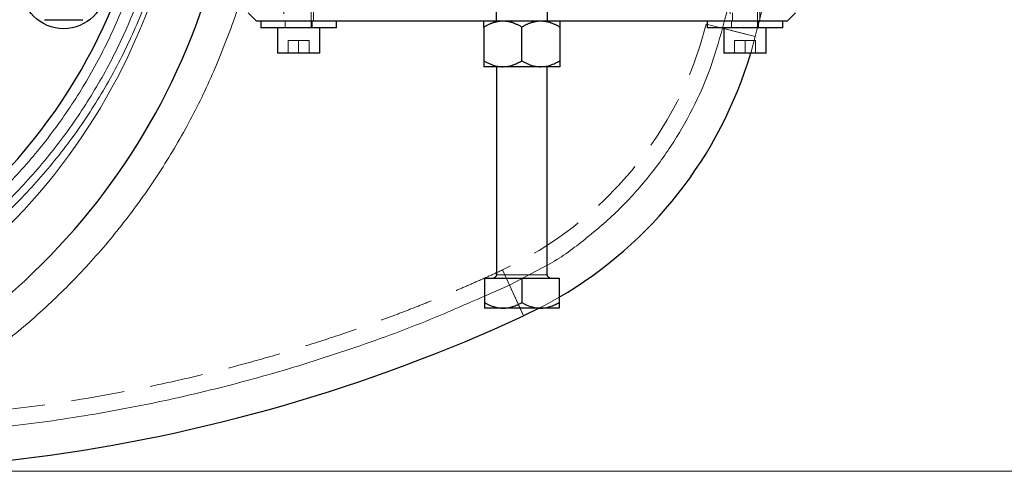
# Model space of a CAD drawing. Units: millimetres. Extents: x 0 to 420, y 0 to 297.
# Drawn here: x 123 to 147, y 72 to 82 of the extents above; entities that cross this region are included whole.
import ezdxf

# ---------------------------------------------------------------- set-up
doc = ezdxf.new("R2010")
doc.units = ezdxf.units.MM
doc.linetypes.add('HIDDEN', pattern=[1.905, 1.27, -0.635])
doc.styles.add('SLDTEXTSTYLE0', font='TXT', dxfattribs={"width": 0.605})
doc.dimstyles.new('SLDDIMSTYLE1', dxfattribs={"dimtxt": 3.5, "dimasz": 3.5, "dimexe": 0, "dimexo": 0.0625, "dimgap": 0.875, "dimtad": 1, "dimlfac": 10, "dimrnd": 1e-09, "dimzin": 12, "dimdsep": 46, "dimtxsty": 'SLDTEXTSTYLE0', "dimsah": 1, "dimcen": 0.09, "dimadec": 0, "dimazin": 3, "dimtfac": 1, "dimtdec": 3, "dimtofl": 0, "dimtmove": 0, "dimatfit": 3, "dimfxl": 1, "dimfrac": 2, "dimtolj": 1, "dimtzin": 12, "dimarcsym": 0})
doc.dimstyles.new('SLDDIMSTYLE2', dxfattribs={"dimtxt": 3.5, "dimasz": 3.5, "dimexe": 0, "dimexo": 0.0625, "dimgap": 0.875, "dimtad": 1, "dimdec": 0, "dimlfac": 10, "dimrnd": 1e-09, "dimzin": 12, "dimdsep": 46, "dimtxsty": 'SLDTEXTSTYLE0', "dimsah": 1, "dimcen": 0.09, "dimadec": 0, "dimazin": 3, "dimtfac": 1, "dimtdec": 3, "dimtofl": 0, "dimtmove": 0, "dimatfit": 3, "dimfxl": 1, "dimfrac": 2, "dimtolj": 1, "dimtzin": 12, "dimarcsym": 0})

# ---------------------------------------------------------------- blocks, each defined once
blk = doc.blocks.new('_D_7')
at = {"color": 7, "linetype": 'Continuous', "lineweight": 0}
for p, q in [((123.85, 129.014), (186.701, 129.014)), ((185.701, 71.514), (185.701, 129.014)), ((118.5, 71.514), (186.701, 71.514))]:
    blk.add_line(p, q, dxfattribs=at)
at = {"color": 7, "linetype": 'Continuous', "lineweight": 18}
for points in [[(185.701, 129.014), (185.162, 125.514), (186.239, 125.514)], [(185.701, 71.514), (186.239, 75.014), (185.162, 75.014)]]:
    blk.add_solid(points, dxfattribs=at)
at = {"color": 7, "linetype": 'Continuous', "lineweight": 18, "insert": (181.189, 96.253), "char_height": 3.5, "attachment_point": 1, "rotation": 90, "style": 'SLDTEXTSTYLE0'}
blk.add_mtext('575', dxfattribs=at)
blk = doc.blocks.new('_D_8')
at = {"color": 7, "linetype": 'Continuous', "lineweight": 0}
for p, q in [((118.55, 122.516), (177.2, 122.516)), ((176.2, 122.516), (176.2, 71.514)), ((118.5, 71.514), (177.2, 71.514))]:
    blk.add_line(p, q, dxfattribs=at)
at = {"color": 7, "linetype": 'Continuous', "lineweight": 18}
for points in [[(176.2, 122.516), (175.661, 119.016), (176.738, 119.016)], [(176.2, 71.514), (176.738, 75.014), (175.661, 75.014)]]:
    blk.add_solid(points, dxfattribs=at)
at = {"color": 7, "linetype": 'Continuous', "lineweight": 18, "insert": (171.688, 93.005), "char_height": 3.5, "attachment_point": 1, "rotation": 90, "style": 'SLDTEXTSTYLE0'}
blk.add_mtext('510', dxfattribs=at)

msp = doc.modelspace()

# ---------------------------------------------------------------- linework, layer by layer
at = {"color": 7, "linetype": 'HIDDEN', "lineweight": 18}
for p, q in [((129.5878, 85.7955), (129.5878, 82.0355)), ((130.1878, 82.0355), (130.1878, 85.7955)), ((140.1878, 85.7955), (140.1878, 82.0355)), ((140.7878, 82.0355), (140.7878, 85.7955)), ((129.5378, 85.5455), (129.5378, 82.1955)), ((130.2378, 82.1955), (130.2378, 85.5455)), ((140.1378, 85.5455), (140.1378, 82.1955)), ((140.8378, 82.1955), (140.8378, 85.5455)), ((134.5778, 82.7955), (134.5778, 82.1955)), ((134.5878, 82.8055), (134.5878, 82.1955)), ((135.7878, 82.1955), (135.7878, 82.8055)), ((135.7978, 82.2055), (135.7978, 82.8055)), ((128.9878, 82.1971), (128.9878, 82.1955)), ((129.5678, 82.1955), (129.5678, 82.0355)), ((130.2078, 82.0355), (130.2078, 82.1955)), ((130.7878, 82.1955), (130.7878, 82.1971)), ((139.5675, 82.1262), (140.731, 81.8324)), ((139.5878, 82.1971), (139.5878, 82.1955)), ((140.1678, 82.1955), (140.1678, 82.0355)), ((140.8078, 82.0355), (140.8078, 82.1955)), ((141.3878, 82.1955), (141.3878, 82.1971)), ((129.3878, 82.037), (129.3878, 82.0355)), ((130.3878, 82.0355), (130.3878, 82.037)), ((139.9878, 82.037), (139.9878, 82.0355)), ((140.731, 81.8324), (139.9878, 82.0201)), ((140.9878, 82.0355), (140.9878, 82.037)), ((129.8878, 81.7355), (129.6378, 81.7355)), ((129.6378, 81.7355), (129.6378, 81.4355)), ((129.8878, 81.4355), (129.8878, 81.7355)), ((130.1378, 81.7355), (129.8878, 81.7355)), ((130.1378, 81.7355), (130.1378, 81.4355)), ((140.4878, 81.7355), (140.2378, 81.7355)), ((140.2378, 81.7355), (140.2378, 81.4355)), ((140.4878, 81.4355), (140.4878, 81.7355)), ((140.7378, 81.7355), (140.4878, 81.7355)), ((140.731, 81.8324), (140.622, 81.4355)), ((140.7378, 81.7355), (140.7378, 81.4355)), ((134.5878, 81.1173), (134.5878, 81.1155)), ((135.7878, 81.1155), (135.7878, 81.1173)), ((134.7252, 76.2911), (135.2284, 75.2017)), ((134.893, 75.928), (135.7878, 76.4032)), ((134.5878, 76.1755), (135.7878, 76.1755)), ((134.3013, 75.6731), (134.893, 75.928)), ((135.1444, 75.3835), (134.893, 75.928))]:
    msp.add_line(p, q, dxfattribs=at)
at = {"color": 7, "linetype": 'Continuous', "lineweight": 25}
for p, q in [((128.6878, 82.3955), (128.8878, 82.1955)), ((141.6878, 82.3955), (141.4878, 82.1955)), ((130.1878, 82.1955), (128.8878, 82.1955)), ((128.9878, 82.1955), (128.9878, 82.0355)), ((140.1878, 82.1955), (130.1878, 82.1955)), ((130.7878, 82.0355), (130.7878, 82.1955)), ((139.5878, 82.1955), (139.5878, 82.0355)), ((141.4878, 82.1955), (140.1878, 82.1955)), ((141.3878, 82.0355), (141.3878, 82.1955)), ((130.7878, 82.0355), (128.9878, 82.0355)), ((129.3878, 82.0355), (129.3878, 81.4355)), ((130.3878, 81.4355), (130.3878, 82.0355)), ((134.2878, 82.0563), (134.2878, 81.2548)), ((135.1878, 81.2548), (135.1878, 82.0563)), ((136.0878, 82.0563), (136.0878, 81.2548)), ((141.3878, 82.0355), (139.5878, 82.0355)), ((139.9878, 82.0355), (139.9878, 81.4355)), ((140.9878, 81.4355), (140.9878, 82.0355)), ((130.3878, 81.4355), (129.3878, 81.4355)), ((140.9878, 81.4355), (139.9878, 81.4355)), ((134.7378, 81.1155), (134.2878, 81.1155)), ((134.5878, 81.1155), (134.5878, 76.1755)), ((135.6378, 81.1155), (134.7378, 81.1155)), ((136.0878, 81.1155), (135.6378, 81.1155)), ((135.7878, 76.1755), (135.7878, 81.1155)), ((134.3013, 76.1005), (134.3013, 75.5207)), ((134.3013, 76.1005), (135.1878, 76.1005)), ((135.1878, 76.1005), (136.0743, 76.1005)), ((135.1878, 76.1005), (135.1878, 75.5207)), ((136.0743, 76.1005), (136.0743, 75.5207)), ((134.7445, 75.3835), (134.3013, 75.3835)), ((135.631, 75.3835), (134.7445, 75.3835)), ((135.6016, 75.3835), (135.2284, 75.2017)), ((136.0743, 75.3835), (135.631, 75.3835))]:
    msp.add_line(p, q, dxfattribs=at)
at = {"color": 8, "linetype": 'Continuous', "lineweight": 18}
for p, q in [((130.1878, 82.1955), (130.1878, 82.3955)), ((140.1878, 82.3955), (140.1878, 82.1955)), ((139.9878, 82.0201), (139.9553, 82.0283)), ((135.7878, 76.1755), (134.5878, 76.1755)), ((135.2284, 75.2017), (135.1444, 75.3835))]:
    msp.add_line(p, q, dxfattribs=at)
at = {"color": 7, "linetype": 'HIDDEN', "lineweight": 18, "flags": 128}
msp.add_lwpolyline([(136.0743, 75.6425), (135.7599, 75.4666), (135.6016, 75.3835)], dxfattribs=at)
at = {"color": 7, "linetype": 'HIDDEN', "lineweight": 18}
for radius in [10.5, 10.25, 10.05]:
    msp.add_circle((113.4498, 87.5139), radius, dxfattribs=at)
at = {"color": 7, "linetype": 'Continuous', "lineweight": 25}
for centre, radius in [((113.4498, 87.5139), 10), ((124.3054, 83.0173), 1)]:
    msp.add_circle(centre, radius, dxfattribs=at)
for centre, radius, start, end in [((113.4498, 87.5139), 13, 29.54985, 0), ((112.5929, 87.6741), 15.8697, 285.05686, 350.75354), ((131.0351, 84.28), 10, 300.25936, 343.47406), ((134.5278, 76.1755), 0.06, 270, 0), ((135.8478, 76.1755), 0.06, 180, 270), ((118.4498, 111.5269), 40.013, 260.02654, 294.79226)]:
    msp.add_arc(centre, radius, start, end, dxfattribs=at)
at = {"color": 7, "linetype": 'HIDDEN', "lineweight": 18}
msp.add_arc((54.0622, 103.7109), 89.3876, 345.832358, 347.538735, dxfattribs=at)
for points, knots in [([(113.4498, 98.2139), (116.2875, 98.2139), (119.0093, 97.0865), (123.0224, 93.0733), (124.1498, 90.3516), (124.1498, 84.6761), (123.0224, 81.9544), (119.0093, 77.9412), (116.2875, 76.8139), (113.4498, 76.8139)], [0, 0, 0, 0, 0.25, 0.25, 0.5, 0.5, 0.75, 0.75, 1, 1, 1, 1]), ([(121.661, 81.2132), (122.0734, 81.7506), (122.4328, 82.3286), (123.032, 83.5437), (123.2718, 84.1808), (123.6225, 85.4894), (123.7333, 86.161), (123.8219, 87.5129), (123.7997, 88.1932), (123.6228, 89.5364), (123.4683, 90.1993), (123.0328, 91.4822), (122.7519, 92.1022), (122.0745, 93.2755), (121.678, 93.8288), (120.7847, 94.8474), (120.2879, 95.3127), (119.2131, 96.1375), (118.635, 96.4969), (117.4199, 97.0961), (116.7829, 97.3359), (115.4743, 97.6865), (114.8027, 97.7974), (113.4508, 97.886), (112.7705, 97.8637), (111.4272, 97.6869), (110.7644, 97.5323), (109.4814, 97.0969), (108.8614, 96.8159), (107.6881, 96.1385), (107.1349, 95.7421), (106.1163, 94.8488), (105.651, 94.352), (105.2386, 93.8146)], [0, 0, 0, 0, 0.0625, 0.0625, 0.125, 0.125, 0.1875, 0.1875, 0.25, 0.25, 0.3125, 0.3125, 0.375, 0.375, 0.4375, 0.4375, 0.5, 0.5, 0.5625, 0.5625, 0.625, 0.625, 0.6875, 0.6875, 0.75, 0.75, 0.8125, 0.8125, 0.875, 0.875, 0.9375, 0.9375, 1, 1, 1, 1]), ([(140.4147, 85.8139), (140.2849, 85.1877), (140.154, 84.5887), (139.8677, 83.3423), (139.724, 82.7461), (139.5675, 82.1262)], [0, 0, 0, 0, 0.5, 0.5, 1, 1, 1, 1]), ([(102.1744, 76.2911), (102.235, 76.2632), (102.3561, 76.2075), (102.5384, 76.125), (102.7211, 76.0435), (102.9041, 75.9629), (103.0875, 75.8833), (103.2713, 75.8047), (103.4554, 75.727), (103.64, 75.6502), (103.8249, 75.5744), (104.0102, 75.4996), (104.1959, 75.4257), (104.382, 75.3528), (104.5684, 75.2809), (104.7552, 75.2099), (104.9425, 75.1398), (105.13, 75.0708), (105.318, 75.0026), (105.5064, 74.9355), (105.6951, 74.8693), (105.8842, 74.804), (106.342, 74.6487), (107.0718, 74.4141), (108.0793, 74.12), (109.0945, 73.8533), (110.4573, 73.5344), (112.1764, 73.205), (114.2573, 72.922), (116.3505, 72.7516), (118.4498, 72.695), (120.5491, 72.7516), (122.6423, 72.922), (124.7232, 73.205), (126.4422, 73.5344), (127.805, 73.8533), (128.8202, 74.12), (129.8278, 74.4141), (130.6153, 74.6672), (131.1874, 74.8628), (131.5475, 74.9899), (131.9061, 75.1205), (132.2634, 75.2545), (132.6193, 75.392), (132.9738, 75.5331), (133.3269, 75.6776), (133.6787, 75.8256), (134.029, 75.9771), (134.378, 76.1319), (134.6095, 76.238), (134.7252, 76.2911)], [0, 0, 0, 0, 0.0059577, 0.0119139, 0.0178688, 0.0238225, 0.0297752, 0.0357271, 0.0416782, 0.0476288, 0.053579, 0.0595289, 0.0654788, 0.0714288, 0.077379, 0.0833296, 0.0892808, 0.0952327, 0.1011855, 0.1071393, 0.1130943, 0.1190507, 0.1250085, 0.1562706, 0.1875101, 0.2187501, 0.2500134, 0.3125093, 0.3750068, 0.4375027, 0.5000002, 0.5624961, 0.6249936, 0.6874895, 0.749987, 0.7812491, 0.8124886, 0.8437286, 0.8749918, 0.8863643, 0.8977319, 0.9090957, 0.9204567, 0.9318161, 0.943175, 0.9545344, 0.9658956, 0.9772595, 0.9886272, 1, 1, 1, 1])]:
    msp.add_open_spline(points, degree=3, knots=knots, dxfattribs=at)
at = {"color": 8, "linetype": 'Continuous', "lineweight": 18}
for points, knots in [([(113.4498, 74.2721), (113.8831, 74.2844), (114.7498, 74.309), (116.0373, 74.5072), (117.2999, 74.8215), (118.5253, 75.2605), (119.7019, 75.8169), (120.8183, 76.4861), (121.8638, 77.2614), (122.8282, 78.1355), (123.7023, 79.0999), (124.4776, 80.1453), (125.1468, 81.2617), (125.7032, 82.4383), (126.1419, 83.6638), (126.4575, 84.9263), (126.6509, 86.2141), (126.7056, 87.5129), (126.684, 88.4586), (126.606, 88.9616), (126.5945, 89.0364)], [0, 0, 0, 0, 0.058225, 0.11645, 0.174675, 0.2329, 0.291125, 0.3493499, 0.4075749, 0.4657999, 0.5240249, 0.5822499, 0.6404749, 0.6986999, 0.7569249, 0.8151499, 0.8733749, 0.9315998, 0.9898248, 1, 1, 1, 1]), ([(126.9129, 88.6043), (126.9376, 88.241), (126.9924, 87.4362), (126.9207, 86.1867), (126.7287, 84.8727), (126.4051, 83.5839), (125.9577, 82.3329), (125.3896, 81.1319), (124.7066, 79.9923), (123.9151, 78.9252), (123.0229, 77.9408), (122.0385, 77.0485), (120.9713, 76.2571), (119.8318, 75.574), (118.6307, 75.0061), (117.3798, 74.558), (116.091, 74.2371), (114.7768, 74.0348), (113.8921, 74.0097), (113.4498, 73.9972)], [0, 0, 0, 0, 0.0489256, 0.1083677, 0.1678099, 0.227252, 0.2866942, 0.3461363, 0.4055785, 0.4650206, 0.5244628, 0.5839049, 0.6433471, 0.7027892, 0.7622314, 0.8216735, 0.8811157, 0.9405578, 1, 1, 1, 1]), ([(127.1093, 88.3379), (127.1272, 88.0633), (127.1743, 87.3413), (127.1022, 86.1687), (126.9091, 84.8369), (126.5807, 83.5306), (126.1274, 82.2627), (125.5515, 81.0453), (124.8593, 79.8903), (124.0571, 78.8087), (123.1527, 77.8109), (122.155, 76.9066), (121.0733, 76.1044), (119.9183, 75.4121), (118.701, 74.8365), (117.4331, 74.3823), (116.1268, 74.0571), (114.7948, 73.852), (113.8981, 73.8266), (113.4498, 73.8139)], [0, 0, 0, 0, 0.0369357, 0.0971272, 0.1573188, 0.2175103, 0.2777018, 0.3378933, 0.3980848, 0.4582763, 0.5184679, 0.5786594, 0.6388509, 0.6990424, 0.7592339, 0.8194254, 0.879617, 0.9398085, 1, 1, 1, 1]), ([(116.4038, 73.508), (119.2574, 74.2757), (121.8129, 75.8874), (125.6573, 80.3764), (126.8569, 83.1494), (127.1765, 86.0872)], [0, 0, 0, 0, 0.5, 0.5, 1, 1, 1, 1]), ([(128.6878, 83.3469), (128.6813, 83.3187), (128.5733, 82.8458), (128.2624, 81.9542), (127.7498, 80.6855), (127.1231, 79.4667), (126.4018, 78.3025), (125.5864, 77.2017), (124.6839, 76.1712), (123.6997, 75.2185), (122.641, 74.3492), (121.5137, 73.5716), (120.3295, 72.8815), (119.4973, 72.5065), (119.0814, 72.319)], [0, 0, 0, 0, 0.0057205, 0.0961347, 0.1865083, 0.2768852, 0.3672986, 0.4576722, 0.5480491, 0.6384625, 0.7288361, 0.819213, 0.9096256, 1, 1, 1, 1]), ([(135.7878, 76.4032), (135.7909, 76.4049), (136.0956, 76.5665), (136.6497, 76.979), (137.4328, 77.6386), (138.129, 78.3934), (138.7405, 79.2171), (139.2531, 80.1055), (139.6729, 81.0429), (139.8612, 81.6998), (139.9553, 82.0283)], [0, 0, 0, 0, 0.0014972, 0.1441389, 0.2867859, 0.429426, 0.572073, 0.714713, 0.8573582, 1, 1, 1, 1]), ([(119.0814, 72.319), (119.7618, 72.3401), (121.1226, 72.3825), (123.1562, 72.5808), (125.1771, 72.8768), (127.1797, 73.2801), (129.159, 73.7854), (131.1077, 74.397), (132.8261, 75.0218), (133.875, 75.4849), (134.3013, 75.6731)], [0, 0, 0, 0, 0.1301333, 0.2602649, 0.390399, 0.5205297, 0.6506639, 0.7807946, 0.9109279, 1, 1, 1, 1])]:
    msp.add_open_spline(points, degree=3, knots=knots, dxfattribs=at)
at = {"color": 7, "linetype": 'HIDDEN', "lineweight": 18}
for points in [[(139.9553, 82.0283), (140.1725, 82.8886), (140.3714, 83.7291), (140.5629, 84.5955)], [(139.5675, 82.1262), (138.9171, 79.55), (137.1373, 77.4052), (134.7252, 76.2911)]]:
    msp.add_open_spline(points, degree=3, dxfattribs=at)
at = {"color": 7, "linetype": 'Continuous', "lineweight": 25}
for points, knots in [([(123.8513, 82.2308), (123.9225, 82.2308), (123.9952, 82.2308), (124.1083, 82.2308), (124.1467, 82.2308), (124.225, 82.2308), (124.2652, 82.2308), (124.3054, 82.2308)], [0, 0, 0, 0, 0.5, 0.5, 0.75, 0.75, 1, 1, 1, 1]), ([(124.3054, 82.2308), (124.3851, 82.2308), (124.4627, 82.2308), (124.5767, 82.2308), (124.6143, 82.2308), (124.6879, 82.2308), (124.7239, 82.2308), (124.7595, 82.2308)], [0, 0, 0, 0, 0.5, 0.5, 0.75, 0.75, 1, 1, 1, 1]), ([(134.7378, 82.1955), (134.7294, 82.1955), (134.7126, 82.1953), (134.6872, 82.1938), (134.6618, 82.1914), (134.6361, 82.188), (134.6103, 82.1836), (134.5843, 82.1783), (134.5581, 82.1721), (134.5318, 82.1648), (134.5054, 82.1566), (134.4787, 82.1475), (134.4519, 82.1373), (134.4249, 82.1262), (134.3978, 82.1142), (134.3705, 82.1012), (134.343, 82.0872), (134.3154, 82.0723), (134.297, 82.0617), (134.2878, 82.0563)], [0, 0, 0, 0, 0.0534801, 0.1073715, 0.1617313, 0.2166153, 0.2720774, 0.3281702, 0.3849443, 0.4424485, 0.5007301, 0.559834, 0.6198037, 0.6806807, 0.7425045, 0.8053131, 0.8691426, 0.9340273, 1, 1, 1, 1]), ([(134.2878, 82.0563), (134.2878, 82.0624), (134.2878, 82.0743), (134.2878, 82.091), (134.2878, 82.1065), (134.2878, 82.1208), (134.2878, 82.1338), (134.2878, 82.1455), (134.2878, 82.1561), (134.2878, 82.1654), (134.2878, 82.1734), (134.2878, 82.1802), (134.2878, 82.1858), (134.2878, 82.1902), (134.2878, 82.1933), (134.2878, 82.1952), (134.2878, 82.1954), (134.2878, 82.1955)], [0, 0, 0, 0, 0.0747303, 0.148063, 0.220046, 0.29073, 0.3601687, 0.4284186, 0.4955392, 0.5615932, 0.6266461, 0.6907668, 0.7540271, 0.8165016, 0.8782679, 0.9394065, 1, 1, 1, 1]), ([(135.1878, 82.0563), (135.1773, 82.0624), (135.1566, 82.0743), (135.1252, 82.091), (135.0942, 82.1065), (135.0633, 82.1208), (135.0326, 82.1338), (135.0022, 82.1455), (134.972, 82.1561), (134.942, 82.1654), (134.9122, 82.1734), (134.8826, 82.1802), (134.8532, 82.1858), (134.824, 82.1902), (134.7951, 82.1933), (134.7664, 82.1952), (134.7473, 82.1954), (134.7378, 82.1955)], [0, 0, 0, 0, 0.0747001, 0.1480064, 0.2199671, 0.290633, 0.3600578, 0.4282981, 0.4954135, 0.5614668, 0.6265237, 0.690653, 0.7539265, 0.816419, 0.8782081, 0.9393742, 1, 1, 1, 1]), ([(135.6378, 82.1955), (135.6294, 82.1955), (135.6126, 82.1953), (135.5872, 82.1938), (135.5618, 82.1914), (135.5361, 82.188), (135.5103, 82.1836), (135.4843, 82.1783), (135.4581, 82.1721), (135.4318, 82.1648), (135.4054, 82.1566), (135.3787, 82.1475), (135.3519, 82.1373), (135.3249, 82.1262), (135.2978, 82.1142), (135.2705, 82.1012), (135.243, 82.0872), (135.2154, 82.0723), (135.197, 82.0617), (135.1878, 82.0563)], [0, 0, 0, 0, 0.0534801, 0.1073715, 0.1617313, 0.2166153, 0.2720774, 0.3281702, 0.3849443, 0.4424485, 0.5007301, 0.559834, 0.6198037, 0.6806807, 0.7425045, 0.8053131, 0.8691426, 0.9340273, 1, 1, 1, 1]), ([(136.0878, 82.0563), (136.0773, 82.0624), (136.0566, 82.0743), (136.0252, 82.091), (135.9942, 82.1065), (135.9633, 82.1208), (135.9326, 82.1338), (135.9022, 82.1455), (135.872, 82.1561), (135.842, 82.1654), (135.8122, 82.1734), (135.7826, 82.1802), (135.7532, 82.1858), (135.724, 82.1902), (135.6951, 82.1933), (135.6664, 82.1952), (135.6473, 82.1954), (135.6378, 82.1955)], [0, 0, 0, 0, 0.0747001, 0.1480064, 0.2199671, 0.290633, 0.3600578, 0.4282981, 0.4954135, 0.5614668, 0.6265237, 0.690653, 0.7539265, 0.816419, 0.8782081, 0.9393742, 1, 1, 1, 1]), ([(136.0878, 82.1955), (136.0878, 82.1955), (136.0878, 82.1953), (136.0878, 82.1938), (136.0878, 82.1914), (136.0878, 82.188), (136.0878, 82.1836), (136.0878, 82.1783), (136.0878, 82.1721), (136.0878, 82.1648), (136.0878, 82.1566), (136.0878, 82.1475), (136.0878, 82.1373), (136.0878, 82.1262), (136.0878, 82.1142), (136.0878, 82.1012), (136.0878, 82.0872), (136.0878, 82.0723), (136.0878, 82.0617), (136.0878, 82.0563)], [0, 0, 0, 0, 0.0534801, 0.1073715, 0.1617313, 0.2166153, 0.2720774, 0.3281702, 0.3849443, 0.4424485, 0.5007301, 0.559834, 0.6198037, 0.6806807, 0.7425045, 0.8053131, 0.8691426, 0.9340273, 1, 1, 1, 1]), ([(134.2878, 81.2548), (134.2878, 81.2487), (134.2878, 81.2368), (134.2878, 81.2201), (134.2878, 81.2045), (134.2878, 81.1902), (134.2878, 81.177), (134.2878, 81.1651), (134.2877, 81.1513), (134.2878, 81.1372), (134.2878, 81.1262), (134.2878, 81.1196), (134.2878, 81.1161), (134.2878, 81.1157), (134.2878, 81.1155)], [0, 0, 0, 0, 0.0754162, 0.1492754, 0.2217026, 0.2928355, 0.3628242, 0.4318317, 0.5000337, 0.6262468, 0.7497966, 0.834101, 0.9172909, 1, 1, 1, 1]), ([(134.2878, 81.2548), (134.3583, 81.2141), (134.4304, 81.1795), (134.5425, 81.1425), (134.5805, 81.1326), (134.6581, 81.1192), (134.698, 81.1155), (134.7378, 81.1155)], [0, 0, 0, 0, 0.5, 0.5, 0.75, 0.75, 1, 1, 1, 1]), ([(134.7378, 81.1155), (134.8168, 81.1155), (134.8937, 81.1296), (135.0066, 81.1667), (135.0439, 81.1817), (135.1168, 81.2156), (135.1526, 81.2345), (135.1878, 81.2548)], [0, 0, 0, 0, 0.5, 0.5, 0.75, 0.75, 1, 1, 1, 1]), ([(135.1878, 81.2548), (135.2583, 81.2141), (135.3304, 81.1795), (135.4425, 81.1425), (135.4805, 81.1326), (135.5581, 81.1192), (135.598, 81.1155), (135.6378, 81.1155)], [0, 0, 0, 0, 0.5, 0.5, 0.75, 0.75, 1, 1, 1, 1]), ([(135.6378, 81.1155), (135.7168, 81.1155), (135.7937, 81.1296), (135.9066, 81.1667), (135.9439, 81.1817), (136.0168, 81.2156), (136.0526, 81.2345), (136.0878, 81.2548)], [0, 0, 0, 0, 0.5, 0.5, 0.75, 0.75, 1, 1, 1, 1]), ([(136.0878, 81.2548), (136.0878, 81.2141), (136.0878, 81.1795), (136.0878, 81.1425), (136.0878, 81.1326), (136.0878, 81.1192), (136.0878, 81.1155), (136.0878, 81.1155)], [0, 0, 0, 0, 0.5, 0.5, 0.75, 0.75, 1, 1, 1, 1]), ([(134.3013, 75.5207), (134.3013, 75.5147), (134.3013, 75.503), (134.3013, 75.4865), (134.3013, 75.4712), (134.3013, 75.4571), (134.3013, 75.4441), (134.3013, 75.4324), (134.3012, 75.4188), (134.3013, 75.4049), (134.3013, 75.394), (134.3013, 75.3876), (134.3013, 75.3841), (134.3013, 75.3837), (134.3013, 75.3835)], [0, 0, 0, 0, 0.0754108, 0.1492666, 0.2216928, 0.2928267, 0.3628185, 0.4318313, 0.5000406, 0.6262563, 0.7498117, 0.8341119, 0.9172969, 1, 1, 1, 1]), ([(134.3013, 75.5207), (134.3707, 75.4806), (134.4418, 75.4465), (134.5522, 75.41), (134.5896, 75.4004), (134.6661, 75.3871), (134.7053, 75.3835), (134.7445, 75.3835)], [0, 0, 0, 0, 0.5, 0.5, 0.75, 0.75, 1, 1, 1, 1]), ([(134.7445, 75.3835), (134.8224, 75.3835), (134.8981, 75.3974), (135.0094, 75.4339), (135.0461, 75.4487), (135.1179, 75.4821), (135.1531, 75.5007), (135.1878, 75.5207)], [0, 0, 0, 0, 0.5, 0.5, 0.75, 0.75, 1, 1, 1, 1]), ([(135.1878, 75.5207), (135.2572, 75.4806), (135.3283, 75.4465), (135.4387, 75.41), (135.4761, 75.4004), (135.5526, 75.3871), (135.5918, 75.3835), (135.631, 75.3835)], [0, 0, 0, 0, 0.5, 0.5, 0.75, 0.75, 1, 1, 1, 1]), ([(135.631, 75.3835), (135.7089, 75.3835), (135.7846, 75.3974), (135.8959, 75.4339), (135.9326, 75.4487), (136.0044, 75.4821), (136.0396, 75.5007), (136.0743, 75.5207)], [0, 0, 0, 0, 0.5, 0.5, 0.75, 0.75, 1, 1, 1, 1]), ([(136.0743, 75.5207), (136.0743, 75.4806), (136.0743, 75.4465), (136.0743, 75.41), (136.0743, 75.4004), (136.0743, 75.3871), (136.0743, 75.3835), (136.0743, 75.3835)], [0, 0, 0, 0, 0.5, 0.5, 0.75, 0.75, 1, 1, 1, 1])]:
    msp.add_open_spline(points, degree=3, knots=knots, dxfattribs=at)

# ---------------------------------------------------------------- dimensions: what is measured, and where the dimension line sits
at = {"color": 7, "linetype": 'Continuous', "lineweight": 18}
for base, p1, p2, dimstyle, picture, middle in [((185.7008, 129.0139), (118.3998, 71.5139), (123.7498, 129.0139), 'SLDDIMSTYLE1', '_D_7', (185.7008, 100.2639)), ((176.1995, 71.5139), (118.4498, 122.5163), (118.3998, 71.5139), 'SLDDIMSTYLE2', '_D_8', (176.1995, 97.0151))]:
    dim = msp.add_linear_dim(base=base, p1=p1, p2=p2, angle=90, dimstyle=dimstyle, dxfattribs=at)
    dim.commit()
    dim.dimension.update_dxf_attribs({"geometry": picture, "text_midpoint": middle, "dimtype": 160})

doc.saveas('drawing.dxf')
